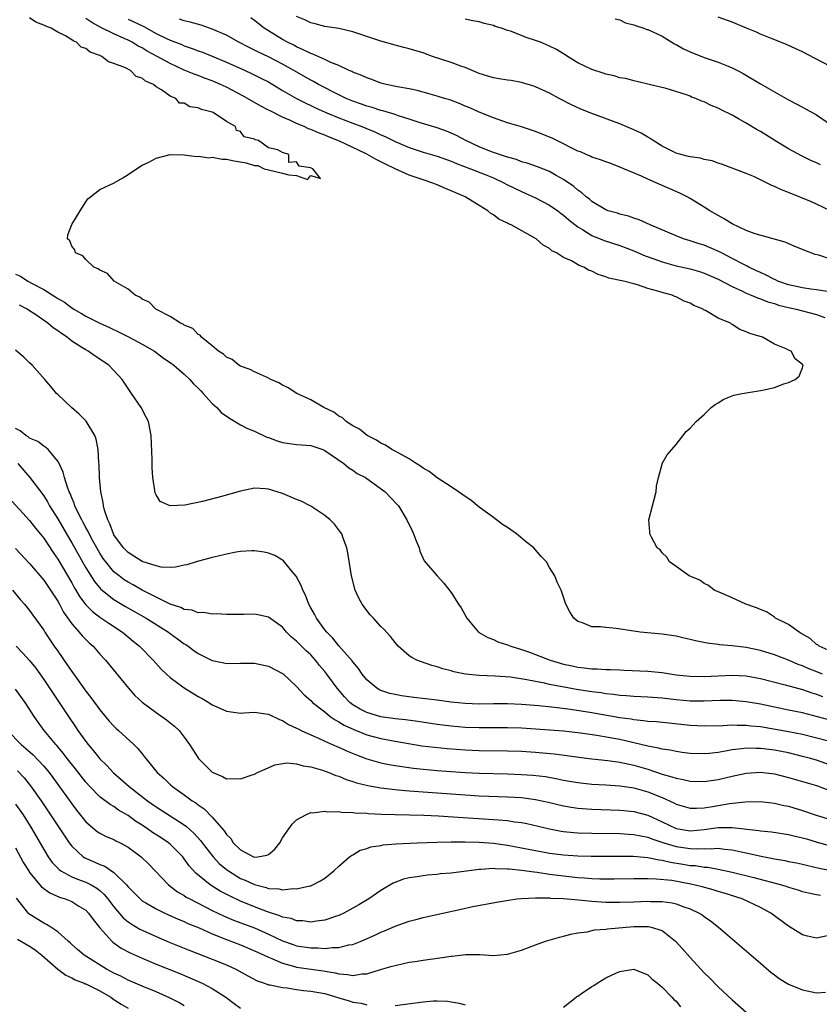
# Model space of a CAD drawing. Units: inches. Extents: x 2607000 to 2610000, y 1527000 to 1530000.
# Drawn here: x 2607798 to 2607911, y 1528836 to 1528976 of the extents above; entities that cross this region are included whole.
import ezdxf

# ---------------------------------------------------------------- set-up
doc = ezdxf.new("R2010")
doc.units = ezdxf.units.IN
doc.header["$MEASUREMENT"] = 0
doc.layers.add('LD26071527_2ft', color=133, linetype='Continuous')

msp = doc.modelspace()

# ---------------------------------------------------------------- linework, layer by layer
at = {"layer": 'LD26071527_2ft'}
for points, elevation in [([(2607911.83, 1528883), (2607911.25, 1528883.25), (2607909.81, 1528883.81), (2607909, 1528884.18), (2607908.39, 1528884.39), (2607907, 1528884.99), (2607905, 1528885.79), (2607903, 1528886.4), (2607901, 1528886.82), (2607899, 1528887.06), (2607897.2, 1528887.2), (2607897, 1528887.23), (2607895.42, 1528887.42), (2607893.76, 1528887.76), (2607893, 1528887.96), (2607892.14, 1528888.14), (2607891, 1528888.41), (2607889, 1528888.71), (2607885.91, 1528889), (2607885, 1528889.12), (2607882.46, 1528889.54), (2607881, 1528889.65), (2607880.23, 1528889.77), (2607879, 1528889.78), (2607877.67, 1528890.33), (2607877, 1528890.54), (2607876.45, 1528891), (2607875.9, 1528891.9), (2607875.33, 1528893), (2607874.64, 1528895), (2607874.1, 1528896.1), (2607873.77, 1528897), (2607873, 1528898.22), (2607872.55, 1528899), (2607871.78, 1528899.78), (2607870.78, 1528901), (2607869.77, 1528901.77), (2607868.28, 1528903), (2607867, 1528903.88), (2607866.32, 1528904.32), (2607865.46, 1528905), (2607865, 1528905.33), (2607863, 1528906.82), (2607861.79, 1528907.79), (2607861, 1528908.33), (2607860.06, 1528909), (2607859, 1528909.7), (2607857, 1528910.98), (2607855.87, 1528911.87), (2607855, 1528912.35), (2607854.62, 1528912.63), (2607854.01, 1528913), (2607853, 1528913.69), (2607851.53, 1528914.47), (2607851, 1528914.78), (2607850.56, 1528915), (2607849.63, 1528915.63), (2607849, 1528915.89), (2607848.35, 1528916.35), (2607847.02, 1528917), (2607845.93, 1528917.93), (2607845, 1528918.4), (2607844.06, 1528919), (2607843.53, 1528919.53), (2607843, 1528919.78), (2607842.31, 1528920.31), (2607840.88, 1528921), (2607839, 1528922.1), (2607837.04, 1528923), (2607835.79, 1528923.79), (2607835, 1528924.18), (2607834.49, 1528924.49), (2607833.34, 1528925), (2607833, 1528925.18), (2607832.71, 1528925.29), (2607831, 1528926.06), (2607830.38, 1528926.38), (2607829, 1528926.88), (2607828.78, 1528927), (2607827.81, 1528927.81), (2607827, 1528928.18), (2607826.6, 1528928.6), (2607825.88, 1528929), (2607825, 1528929.77), (2607823.44, 1528931), (2607823.27, 1528931.27), (2607823, 1528931.37), (2607822.24, 1528932.24), (2607821, 1528932.7), (2607820.84, 1528932.84), (2607820.45, 1528933), (2607819, 1528933.97), (2607816.96, 1528935), (2607816, 1528936), (2607815, 1528936.42), (2607814.69, 1528936.69), (2607814, 1528937), (2607813, 1528937.83), (2607811.04, 1528939), (2607810.08, 1528940.08), (2607809, 1528940.54), (2607808.76, 1528940.76), (2607808.13, 1528941), (2607807, 1528942.06), (2607806.58, 1528942.58), (2607805.52, 1528943), (2607805.45, 1528943.45), (2607805, 1528943.95), (2607804.72, 1528944.72), (2607804.38, 1528945), (2607804.42, 1528945.58), (2607805, 1528947.04), (2607806.17, 1528949), (2607807, 1528950.3), (2607807.3, 1528950.7), (2607807.64, 1528951), (2607809, 1528952.02), (2607811.04, 1528953), (2607812.28, 1528953.72), (2607813, 1528954.17), (2607813.49, 1528954.51), (2607815, 1528955.49), (2607815.95, 1528955.95), (2607817, 1528956.51), (2607818.99, 1528957.01), (2607821, 1528956.99), (2607822.74, 1528956.74), (2607823, 1528956.79), (2607824.56, 1528956.56), (2607825, 1528956.62), (2607826.38, 1528956.38), (2607827, 1528956.36), (2607828.12, 1528956.12), (2607829.82, 1528955.82), (2607831, 1528955.47), (2607831.47, 1528955.47), (2607832.39, 1528955), (2607833, 1528954.83), (2607835, 1528954.37), (2607835.89, 1528954.11), (2607837, 1528954.03), (2607838.53, 1528953.47), (2607839, 1528954.02), (2607840.39, 1528953.61), (2607839.32, 1528955), (2607839.06, 1528955.06), (2607839, 1528955.12), (2607837.37, 1528955.37), (2607837, 1528955.96), (2607835.88, 1528955.88), (2607835.9, 1528957), (2607835, 1528957.3), (2607834.31, 1528957.69), (2607833, 1528957.98), (2607831.57, 1528959), (2607831.11, 1528959.11), (2607831, 1528959.2), (2607829.55, 1528959.55), (2607829, 1528960.29), (2607828.44, 1528960.43), (2607828.31, 1528961), (2607827, 1528961.73), (2607825.13, 1528963), (2607825, 1528963.06), (2607823.44, 1528963.44), (2607823, 1528963.69), (2607821.82, 1528963.82), (2607821, 1528964.31), (2607820.35, 1528964.35), (2607819.81, 1528965), (2607819, 1528965.31), (2607817.78, 1528966.22), (2607817, 1528966.67), (2607816.63, 1528967), (2607815.48, 1528967.48), (2607815, 1528967.91), (2607814.15, 1528968.15), (2607813.34, 1528969), (2607812.65, 1528969.35), (2607811, 1528970), (2607810.21, 1528970.21), (2607809.26, 1528971), (2607809.07, 1528971.07), (2607809, 1528971.11), (2607807.61, 1528971.61), (2607807, 1528972.1), (2607806.33, 1528972.33), (2607805.69, 1528973), (2607805.21, 1528973.21), (2607805, 1528973.37), (2607804.1, 1528973.9), (2607803, 1528974.43), (2607802.06, 1528975), (2607801.29, 1528975.29), (2607801, 1528975.46), (2607799.87, 1528975.87), (2607799, 1528976.48)], 7362), ([(2607914.34, 1528885.66), (2607911.36, 1528887), (2607911.17, 1528887.17), (2607911, 1528887.25), (2607910.1, 1528888.1), (2607909, 1528888.71), (2607908.83, 1528888.83), (2607908.5, 1528889), (2607907, 1528890.11), (2607905.16, 1528891), (2607905.08, 1528891.08), (2607905, 1528891.11), (2607903.87, 1528891.87), (2607903, 1528892.21), (2607902.47, 1528892.47), (2607900.93, 1528893), (2607899, 1528893.91), (2607897.47, 1528894.53), (2607896.42, 1528895), (2607895.64, 1528895.64), (2607895, 1528895.93), (2607894.38, 1528896.38), (2607892.85, 1528897), (2607891, 1528898.36), (2607890.05, 1528899), (2607889.68, 1528899.68), (2607889, 1528900.31), (2607888.72, 1528900.72), (2607888.32, 1528901), (2607887.49, 1528902.51), (2607887.29, 1528903), (2607887.29, 1528903.29), (2607887.13, 1528905), (2607887.63, 1528907), (2607887.88, 1528907.88), (2607888.17, 1528909), (2607888.2, 1528909.8), (2607888.48, 1528911), (2607889, 1528912.93), (2607889.02, 1528913), (2607889.73, 1528914.27), (2607890.4, 1528915), (2607891, 1528915.7), (2607892.42, 1528917.58), (2607893, 1528918.05), (2607893.88, 1528919), (2607895, 1528919.98), (2607896.02, 1528921), (2607896.57, 1528921.43), (2607897, 1528921.67), (2607897.8, 1528922.2), (2607899.24, 1528922.76), (2607900.42, 1528923), (2607903, 1528923.39), (2607903.53, 1528923.53), (2607905, 1528923.85), (2607906.35, 1528924.35), (2607907, 1528924.53), (2607907.96, 1528925), (2607908.53, 1528925.47), (2607909, 1528926.63), (2607909.11, 1528927), (2607909.04, 1528927.04), (2607909, 1528927.11), (2607907.93, 1528927.93), (2607907.39, 1528929), (2607907, 1528929.16), (2607906.67, 1528929.33), (2607905, 1528930), (2607903.31, 1528931), (2607901.51, 1528931.51), (2607901, 1528931.78), (2607900.08, 1528932.08), (2607899, 1528932.82), (2607898.87, 1528932.87), (2607898.73, 1528933), (2607897, 1528933.71), (2607895.2, 1528934.8), (2607894.92, 1528934.92), (2607894.84, 1528935), (2607893.52, 1528935.52), (2607893, 1528935.85), (2607892.15, 1528936.15), (2607891, 1528936.76), (2607890.81, 1528936.81), (2607890.45, 1528937), (2607889, 1528937.37), (2607888.43, 1528937.57), (2607887, 1528937.95), (2607885.53, 1528938.47), (2607885, 1528938.6), (2607883.52, 1528939), (2607881.43, 1528939.43), (2607881, 1528939.6), (2607879.93, 1528939.93), (2607879, 1528940.42), (2607878.55, 1528940.55), (2607877.86, 1528941), (2607877.23, 1528941.23), (2607876.12, 1528941.88), (2607875, 1528942.37), (2607873.98, 1528943), (2607873.32, 1528943.32), (2607873, 1528943.62), (2607872.09, 1528944.09), (2607871.08, 1528945), (2607871, 1528945.05), (2607867.54, 1528947), (2607867.16, 1528947.16), (2607867, 1528947.26), (2607865.8, 1528947.8), (2607865, 1528948.41), (2607864.64, 1528948.64), (2607864.23, 1528949), (2607863, 1528949.74), (2607861, 1528951), (2607859, 1528951.87), (2607858.19, 1528952.19), (2607857, 1528952.71), (2607856.78, 1528952.78), (2607856.26, 1528953), (2607855, 1528953.4), (2607853, 1528954.08), (2607851, 1528954.98), (2607849.63, 1528955.63), (2607849, 1528955.97), (2607848.31, 1528956.31), (2607847, 1528957.07), (2607845.69, 1528957.69), (2607845, 1528958.03), (2607843.08, 1528958.92), (2607841.53, 1528959.53), (2607841, 1528959.76), (2607840.1, 1528960.1), (2607839, 1528960.59), (2607838.7, 1528960.7), (2607838.08, 1528961), (2607837, 1528961.46), (2607836.14, 1528961.86), (2607835, 1528962.36), (2607833.22, 1528963.22), (2607833, 1528963.35), (2607831.91, 1528963.91), (2607829.36, 1528965.36), (2607827, 1528966.6), (2607826.16, 1528967), (2607825, 1528967.51), (2607823.9, 1528967.9), (2607823, 1528968.25), (2607822.44, 1528968.44), (2607821, 1528969.04), (2607819, 1528969.97), (2607817.16, 1528971), (2607815.75, 1528971.75), (2607815, 1528972.21), (2607814.47, 1528972.47), (2607813.58, 1528973), (2607813, 1528973.3), (2607812.44, 1528973.56), (2607811, 1528974.19), (2607809.13, 1528975.13), (2607807.83, 1528975.83), (2607807, 1528976.37)], 7364), ([(2607913, 1528942.13), (2607911.32, 1528942.68), (2607910.8, 1528942.8), (2607909.33, 1528943.33), (2607909, 1528943.5), (2607907.92, 1528943.92), (2607906.55, 1528944.55), (2607902.28, 1528945.72), (2607901, 1528946.21), (2607899, 1528947.13), (2607897.87, 1528947.87), (2607897, 1528948.32), (2607895.83, 1528949), (2607895, 1528949.53), (2607893, 1528950.76), (2607892.57, 1528951), (2607891.53, 1528951.53), (2607888.16, 1528953), (2607887, 1528953.49), (2607886.07, 1528953.93), (2607883, 1528955.24), (2607881.72, 1528955.72), (2607881, 1528955.96), (2607880.26, 1528956.26), (2607879, 1528956.66), (2607878.78, 1528956.78), (2607878.22, 1528957), (2607877.38, 1528957.38), (2607877, 1528957.52), (2607875.99, 1528958.01), (2607875, 1528958.53), (2607874.02, 1528959), (2607873.35, 1528959.35), (2607873, 1528959.51), (2607871, 1528960.32), (2607869, 1528960.95), (2607867, 1528961.55), (2607865, 1528962.22), (2607863, 1528963.03), (2607861.66, 1528963.66), (2607861, 1528963.92), (2607860.26, 1528964.26), (2607858.79, 1528964.79), (2607858.06, 1528965), (2607857, 1528965.34), (2607855, 1528965.91), (2607854.14, 1528966.14), (2607853, 1528966.37), (2607851.35, 1528966.65), (2607849.74, 1528967), (2607849, 1528967.2), (2607847.69, 1528967.69), (2607847, 1528967.92), (2607846.27, 1528968.27), (2607845, 1528968.75), (2607844.84, 1528968.84), (2607844.46, 1528969), (2607843, 1528969.68), (2607841.89, 1528970.11), (2607841, 1528970.54), (2607839.31, 1528971.31), (2607839, 1528971.4), (2607837.95, 1528971.95), (2607837, 1528972.35), (2607836.58, 1528972.58), (2607835.72, 1528973), (2607835, 1528973.41), (2607833, 1528974.62), (2607832.4, 1528975), (2607831, 1528976.1), (2607830.48, 1528976.48)], 7370), ([(2607913, 1528949.02), (2607911, 1528949.96), (2607910.27, 1528950.27), (2607907, 1528951.61), (2607906, 1528952), (2607905, 1528952.48), (2607904.61, 1528952.61), (2607903, 1528953.43), (2607902.18, 1528953.83), (2607901, 1528954.32), (2607897.59, 1528955.59), (2607897, 1528955.77), (2607896.12, 1528956.12), (2607895, 1528956.31), (2607894.48, 1528956.48), (2607893, 1528956.68), (2607892.76, 1528956.76), (2607891.68, 1528957), (2607891, 1528957.2), (2607889, 1528958.23), (2607887.74, 1528959), (2607887.32, 1528959.32), (2607887, 1528959.48), (2607886.05, 1528960.05), (2607885, 1528960.55), (2607883, 1528961.4), (2607879, 1528962.86), (2607877.47, 1528963.47), (2607876.11, 1528964.11), (2607874.38, 1528965), (2607873, 1528965.74), (2607871, 1528966.68), (2607870.77, 1528966.77), (2607869, 1528967.29), (2607867.55, 1528967.55), (2607867, 1528967.6), (2607865.82, 1528967.82), (2607865, 1528967.93), (2607864.2, 1528968.2), (2607863, 1528968.57), (2607861, 1528969.42), (2607860.39, 1528969.61), (2607859, 1528970.11), (2607856.32, 1528971), (2607855.35, 1528971.35), (2607855, 1528971.48), (2607853.82, 1528971.82), (2607853, 1528972.09), (2607852.27, 1528972.27), (2607851, 1528972.6), (2607849, 1528973.18), (2607845, 1528974.5), (2607843, 1528974.95), (2607841, 1528975.27), (2607839.65, 1528975.65), (2607839, 1528975.76), (2607838.19, 1528976.19), (2607837, 1528976.66)], 7372), ([(2607913, 1528969.56), (2607910.72, 1528970.72), (2607909, 1528971.63), (2607908.07, 1528972.07), (2607906.7, 1528972.7), (2607904.42, 1528973.58), (2607903, 1528974.18), (2607902.44, 1528974.44), (2607901.03, 1528975), (2607899, 1528975.85), (2607897, 1528976.6)], 7378), ([(2607813, 1528976.31), (2607815.23, 1528975.23), (2607817, 1528974.25), (2607818.46, 1528973.54), (2607819, 1528973.29), (2607820.67, 1528972.67), (2607821, 1528972.51), (2607822.14, 1528972.14), (2607823, 1528971.8), (2607823.59, 1528971.59), (2607825, 1528971.02), (2607827, 1528970.17), (2607829.66, 1528969), (2607830.58, 1528968.58), (2607831.91, 1528967.91), (2607833, 1528967.35), (2607833.6, 1528967), (2607835, 1528966.15), (2607836.98, 1528964.98), (2607838.31, 1528964.31), (2607839, 1528964), (2607839.67, 1528963.67), (2607841.07, 1528963.07), (2607843, 1528962.26), (2607845, 1528961.48), (2607846.27, 1528961), (2607848.21, 1528960.21), (2607849, 1528959.83), (2607849.59, 1528959.59), (2607851, 1528958.89), (2607853, 1528958.02), (2607855, 1528957.35), (2607857, 1528956.77), (2607859, 1528956.08), (2607859.75, 1528955.75), (2607861.74, 1528955), (2607863.85, 1528954.15), (2607865, 1528953.68), (2607866.48, 1528953), (2607866.81, 1528952.81), (2607869, 1528951.73), (2607869.52, 1528951.52), (2607871, 1528950.87), (2607873, 1528949.83), (2607874.16, 1528949), (2607874.63, 1528948.63), (2607875, 1528948.37), (2607875.73, 1528947.73), (2607877, 1528946.73), (2607877.68, 1528946.32), (2607879, 1528945.48), (2607880.78, 1528944.78), (2607883, 1528944.06), (2607885, 1528943.29), (2607886.59, 1528942.59), (2607887.86, 1528942.14), (2607889, 1528941.72), (2607891, 1528941.16), (2607893, 1528940.72), (2607894.35, 1528940.35), (2607895, 1528940.14), (2607897, 1528939.25), (2607899, 1528938.2), (2607900.44, 1528937.56), (2607901, 1528937.29), (2607901.7, 1528937), (2607902.59, 1528936.59), (2607903, 1528936.47), (2607904.04, 1528936.04), (2607905, 1528935.78), (2607905.58, 1528935.58), (2607907, 1528935.24), (2607908.1, 1528935), (2607911, 1528934.22), (2607912.18, 1528933.82)], 7366), ([(2607912.5, 1528937.5), (2607911, 1528937.76), (2607910.16, 1528937.84), (2607909, 1528938.03), (2607907.69, 1528938.31), (2607907, 1528938.47), (2607905.47, 1528939), (2607905.15, 1528939.15), (2607905, 1528939.21), (2607903.83, 1528939.83), (2607903, 1528940.2), (2607902.47, 1528940.47), (2607901.35, 1528941), (2607901.13, 1528941.13), (2607900.64, 1528941.36), (2607899, 1528942.22), (2607897.45, 1528943), (2607897.16, 1528943.16), (2607895.77, 1528943.77), (2607895, 1528944.09), (2607894.29, 1528944.29), (2607893, 1528944.72), (2607892.08, 1528945), (2607891, 1528945.43), (2607887.32, 1528947), (2607885.74, 1528947.74), (2607885, 1528947.97), (2607884.25, 1528948.25), (2607883, 1528948.54), (2607882.65, 1528948.65), (2607881.36, 1528949), (2607881, 1528949.13), (2607879, 1528950.34), (2607878.66, 1528950.66), (2607878.19, 1528951), (2607877.57, 1528951.57), (2607877, 1528951.93), (2607876.45, 1528952.45), (2607875, 1528953.45), (2607873.96, 1528954.04), (2607873, 1528954.62), (2607871.28, 1528955.28), (2607869.79, 1528955.79), (2607869, 1528956), (2607868.29, 1528956.29), (2607867, 1528956.64), (2607866.74, 1528956.74), (2607865.89, 1528957), (2607865, 1528957.31), (2607864.5, 1528957.5), (2607863, 1528958.11), (2607861.1, 1528959), (2607859.73, 1528959.73), (2607859, 1528960.06), (2607858.33, 1528960.33), (2607857, 1528960.8), (2607854.42, 1528961.58), (2607853, 1528962.05), (2607851.48, 1528962.52), (2607851, 1528962.7), (2607849.25, 1528963.26), (2607849, 1528963.31), (2607847.73, 1528963.73), (2607847, 1528963.92), (2607846.21, 1528964.21), (2607845, 1528964.61), (2607844.06, 1528965), (2607843, 1528965.51), (2607840.12, 1528967), (2607839.41, 1528967.41), (2607839, 1528967.61), (2607836.59, 1528969), (2607835, 1528969.88), (2607833, 1528970.91), (2607831.59, 1528971.59), (2607831, 1528971.89), (2607830.24, 1528972.24), (2607828.79, 1528973), (2607827, 1528974), (2607825, 1528974.88), (2607823.42, 1528975.42), (2607821.87, 1528975.87), (2607821, 1528976.07), (2607820.31, 1528976.31)], 7368), ([(2607911.57, 1528955.57), (2607911, 1528955.84), (2607910.18, 1528956.18), (2607908.85, 1528956.85), (2607907, 1528957.85), (2607905.05, 1528959), (2607903, 1528960.29), (2607902.55, 1528960.55), (2607901, 1528961.49), (2607899.88, 1528962.12), (2607899, 1528962.6), (2607897.4, 1528963.4), (2607897, 1528963.61), (2607896, 1528964), (2607895, 1528964.51), (2607894.62, 1528964.62), (2607893.8, 1528965), (2607893.21, 1528965.21), (2607893, 1528965.31), (2607892.5, 1528965.5), (2607889.6, 1528966.4), (2607887, 1528967.06), (2607885.44, 1528967.44), (2607885, 1528967.52), (2607883.84, 1528967.84), (2607883, 1528967.96), (2607882.21, 1528968.21), (2607881, 1528968.46), (2607880.61, 1528968.61), (2607879, 1528969.11), (2607877, 1528970.09), (2607875.55, 1528971), (2607875.22, 1528971.22), (2607875, 1528971.34), (2607873.97, 1528971.97), (2607873, 1528972.45), (2607871.71, 1528973), (2607871, 1528973.28), (2607869.69, 1528973.69), (2607869, 1528973.97), (2607867.43, 1528974.57), (2607867, 1528974.7), (2607866.14, 1528975), (2607865.27, 1528975.27), (2607865, 1528975.39), (2607863.7, 1528975.7), (2607863, 1528975.92), (2607862.06, 1528976.06), (2607861, 1528976.31)], 7374), ([(2607882.32, 1528976.32), (2607883, 1528976.18), (2607883.79, 1528975.79), (2607885, 1528975.51), (2607885.35, 1528975.35), (2607886.42, 1528975), (2607886.84, 1528974.84), (2607887, 1528974.8), (2607889, 1528973.85), (2607890.78, 1528972.78), (2607891, 1528972.67), (2607892.08, 1528972.08), (2607893, 1528971.65), (2607895, 1528970.85), (2607897, 1528970.16), (2607898.41, 1528969.59), (2607899, 1528969.37), (2607899.73, 1528969), (2607900.55, 1528968.55), (2607903, 1528967.09), (2607905, 1528965.96), (2607907, 1528964.83), (2607908.2, 1528964.2), (2607909, 1528963.75), (2607909.5, 1528963.5), (2607911, 1528962.67), (2607913, 1528961.29)], 7376), ([(2607797, 1528940), (2607797.68, 1528939.68), (2607798.73, 1528939), (2607799.34, 1528938.66), (2607801, 1528937.78), (2607802.72, 1528936.72), (2607803, 1528936.52), (2607803.97, 1528935.97), (2607805, 1528935.18), (2607805.12, 1528935.12), (2607805.29, 1528935), (2607806.39, 1528934.39), (2607807, 1528934), (2607809, 1528933), (2607810.37, 1528932.37), (2607811.73, 1528931.73), (2607813.05, 1528931.05), (2607815, 1528930.02), (2607816.78, 1528929), (2607818.04, 1528928.04), (2607819, 1528927.41), (2607819.54, 1528927), (2607821, 1528925.74), (2607821.8, 1528925), (2607822.34, 1528924.34), (2607823, 1528923.73), (2607823.35, 1528923.35), (2607823.72, 1528923), (2607825, 1528921.55), (2607825.63, 1528921), (2607826.28, 1528920.28), (2607827.45, 1528919.45), (2607829, 1528918.54), (2607829.99, 1528917.99), (2607831, 1528917.64), (2607832.77, 1528916.77), (2607833, 1528916.71), (2607834.24, 1528916.24), (2607835, 1528916), (2607837, 1528915.73), (2607837.69, 1528915.69), (2607839, 1528915.57), (2607840.72, 1528915), (2607841, 1528914.88), (2607843.71, 1528913), (2607844.41, 1528912.41), (2607845, 1528912.07), (2607845.61, 1528911.61), (2607846.78, 1528911), (2607849.62, 1528909), (2607851.24, 1528907.24), (2607851.49, 1528907), (2607852.7, 1528905), (2607853.42, 1528903.42), (2607853.64, 1528903), (2607854, 1528902), (2607854.46, 1528901), (2607854.54, 1528900.54), (2607855.17, 1528899.17), (2607856.98, 1528897), (2607857.97, 1528895.97), (2607859, 1528894.67), (2607860.04, 1528893), (2607860.44, 1528892.44), (2607861.2, 1528891), (2607862.89, 1528889), (2607864.23, 1528888.23), (2607865, 1528887.96), (2607865.64, 1528887.64), (2607867, 1528887.2), (2607867.48, 1528887), (2607869, 1528886.55), (2607870.15, 1528886.15), (2607871, 1528885.83), (2607873.08, 1528885), (2607875, 1528884.46), (2607876.21, 1528884.21), (2607877, 1528884.03), (2607877.93, 1528883.93), (2607879, 1528883.78), (2607879.77, 1528883.77), (2607881, 1528883.68), (2607881.68, 1528883.68), (2607883, 1528883.62), (2607883.6, 1528883.6), (2607887, 1528883.43), (2607889, 1528883.23), (2607891, 1528882.94), (2607893, 1528882.74), (2607895, 1528882.7), (2607899, 1528882.86), (2607901, 1528882.77), (2607903, 1528882.4), (2607906.51, 1528881.49), (2607909, 1528880.81), (2607910.34, 1528880.34), (2607911, 1528880.15), (2607911.83, 1528879.83)], 7360), ([(2607912.54, 1528876.54), (2607909, 1528877.49), (2607907, 1528877.91), (2607905, 1528878.3), (2607903, 1528878.73), (2607901, 1528879.09), (2607899, 1528879.26), (2607897.26, 1528879.26), (2607895, 1528879.17), (2607893, 1528879.18), (2607891, 1528879.35), (2607889, 1528879.58), (2607887, 1528879.73), (2607885, 1528879.82), (2607883.93, 1528879.93), (2607883, 1528879.98), (2607882.12, 1528880.12), (2607881, 1528880.22), (2607880.34, 1528880.34), (2607879, 1528880.48), (2607876.82, 1528880.82), (2607875.83, 1528881), (2607873, 1528881.56), (2607872.26, 1528881.74), (2607871, 1528881.96), (2607869.78, 1528882.22), (2607867.42, 1528882.58), (2607865.25, 1528882.75), (2607863, 1528882.82), (2607861.01, 1528883.01), (2607859.36, 1528883.36), (2607859, 1528883.48), (2607857.79, 1528883.79), (2607857, 1528884.08), (2607856.26, 1528884.26), (2607854.75, 1528884.75), (2607854.13, 1528885), (2607853.39, 1528885.39), (2607853, 1528885.65), (2607851.47, 1528887), (2607851, 1528887.53), (2607850.37, 1528888.37), (2607849.41, 1528889.41), (2607849, 1528889.82), (2607847.92, 1528891), (2607847.46, 1528891.46), (2607847, 1528892.1), (2607846.6, 1528892.6), (2607846.32, 1528893), (2607845.86, 1528893.86), (2607845.34, 1528895), (2607844.79, 1528897), (2607844.28, 1528900.28), (2607844.14, 1528901), (2607843.62, 1528902.38), (2607843.41, 1528903), (2607843.26, 1528903.26), (2607842.4, 1528904.4), (2607841.79, 1528905), (2607841, 1528905.62), (2607839, 1528906.94), (2607837.63, 1528907.63), (2607837, 1528907.91), (2607835, 1528908.73), (2607833, 1528909.38), (2607832.58, 1528909.42), (2607831, 1528909.5), (2607829, 1528909.09), (2607826.33, 1528908.33), (2607823.61, 1528907.61), (2607821.07, 1528907.07), (2607819, 1528906.98), (2607817.59, 1528907.59), (2607817, 1528908.54), (2607816.85, 1528908.85), (2607816.82, 1528909.18), (2607816.54, 1528911), (2607816.44, 1528912.44), (2607816.43, 1528913.57), (2607816.31, 1528917), (2607815.91, 1528919), (2607815.6, 1528919.6), (2607814.86, 1528921), (2607813.5, 1528923), (2607813.29, 1528923.29), (2607812.15, 1528925), (2607811, 1528926.25), (2607810.26, 1528927), (2607808.31, 1528928.31), (2607807.35, 1528929), (2607807, 1528929.19), (2607806.45, 1528929.55), (2607805, 1528930.46), (2607804.32, 1528931), (2607803.52, 1528931.52), (2607803, 1528931.93), (2607802.34, 1528932.34), (2607801.59, 1528933), (2607799.72, 1528934.28), (2607798.84, 1528934.84), (2607798.63, 1528935), (2607797.57, 1528935.57)], 7358), ([(2607912.5, 1528873.5), (2607909, 1528874.41), (2607907, 1528874.82), (2607903, 1528875.51), (2607901.63, 1528875.63), (2607901, 1528875.72), (2607899.7, 1528875.7), (2607899, 1528875.74), (2607897.65, 1528875.65), (2607895, 1528875.6), (2607893, 1528875.71), (2607888.21, 1528876.21), (2607887, 1528876.29), (2607886.39, 1528876.39), (2607885, 1528876.51), (2607884.59, 1528876.59), (2607883, 1528876.81), (2607879, 1528877.52), (2607876, 1528878), (2607873.71, 1528878.29), (2607871.49, 1528878.51), (2607869, 1528878.69), (2607867, 1528878.78), (2607865, 1528878.78), (2607863, 1528878.75), (2607861, 1528878.82), (2607859, 1528879.03), (2607857, 1528879.3), (2607853.7, 1528879.7), (2607851.93, 1528879.93), (2607851, 1528880.11), (2607850.27, 1528880.27), (2607849, 1528880.7), (2607848.79, 1528880.79), (2607848.43, 1528881), (2607847, 1528882.2), (2607846.35, 1528883), (2607845.81, 1528883.81), (2607845, 1528884.75), (2607844.9, 1528884.9), (2607843, 1528887.07), (2607842.16, 1528888.16), (2607841.28, 1528889), (2607841, 1528889.35), (2607839.81, 1528891), (2607839.54, 1528891.54), (2607839, 1528892.48), (2607838.72, 1528893), (2607838.25, 1528894.25), (2607837.87, 1528895), (2607837.66, 1528895.66), (2607836.95, 1528896.95), (2607836.33, 1528897.67), (2607835.14, 1528899.14), (2607835, 1528899.24), (2607833.9, 1528899.9), (2607833, 1528900.27), (2607832.4, 1528900.4), (2607831, 1528900.59), (2607830.59, 1528900.59), (2607829, 1528900.48), (2607828.38, 1528900.38), (2607827, 1528900.11), (2607825.83, 1528899.83), (2607825, 1528899.62), (2607822.72, 1528899), (2607821.39, 1528898.61), (2607821, 1528898.52), (2607819.74, 1528898.26), (2607819, 1528898.23), (2607817.74, 1528898.26), (2607817, 1528898.43), (2607815, 1528899.05), (2607813.84, 1528899.84), (2607813, 1528900.32), (2607812.35, 1528901), (2607811, 1528902.88), (2607810.94, 1528903), (2607810.43, 1528904.43), (2607810.11, 1528905), (2607809.64, 1528906.36), (2607809.49, 1528907), (2607809.46, 1528907.46), (2607809.12, 1528909), (2607808.95, 1528911), (2607808.88, 1528912.88), (2607808.84, 1528913.16), (2607808.74, 1528915), (2607808.48, 1528916.48), (2607808.29, 1528917), (2607807.05, 1528919.05), (2607806.06, 1528920.06), (2607804.97, 1528921), (2607803, 1528922.83), (2607802.84, 1528923), (2607802, 1528924), (2607801.18, 1528925), (2607799.38, 1528927), (2607799, 1528927.34), (2607798.17, 1528928.17), (2607797, 1528929.16)], 7356), ([(2607913, 1528870.07), (2607911, 1528870.75), (2607910.15, 1528871), (2607909, 1528871.31), (2607907, 1528871.79), (2607905, 1528872.19), (2607904.27, 1528872.27), (2607903, 1528872.44), (2607902.42, 1528872.42), (2607901, 1528872.46), (2607900.36, 1528872.36), (2607899, 1528872.22), (2607898.04, 1528872.04), (2607897, 1528871.88), (2607895.73, 1528871.73), (2607895, 1528871.67), (2607893, 1528871.73), (2607891.88, 1528871.88), (2607891, 1528871.98), (2607890.17, 1528872.17), (2607889, 1528872.33), (2607888.49, 1528872.49), (2607887, 1528872.77), (2607885, 1528873.25), (2607883, 1528873.69), (2607882.14, 1528873.86), (2607879.71, 1528874.29), (2607877.38, 1528874.62), (2607875, 1528874.88), (2607873, 1528875.04), (2607869, 1528875.31), (2607867, 1528875.39), (2607865, 1528875.39), (2607863, 1528875.38), (2607861, 1528875.44), (2607859, 1528875.62), (2607857, 1528875.87), (2607854.26, 1528876.26), (2607852.49, 1528876.49), (2607851, 1528876.66), (2607849, 1528876.96), (2607847, 1528877.56), (2607846.03, 1528878.03), (2607845, 1528878.67), (2607844.57, 1528879), (2607843.81, 1528879.81), (2607842.79, 1528881), (2607841.32, 1528883), (2607841, 1528883.41), (2607840.26, 1528884.26), (2607839.69, 1528885), (2607839, 1528885.75), (2607838.35, 1528886.35), (2607837.34, 1528887.34), (2607837, 1528887.73), (2607836.29, 1528888.29), (2607835.58, 1528889), (2607835, 1528889.69), (2607833, 1528891.14), (2607831.47, 1528891.47), (2607831, 1528891.55), (2607829.5, 1528891.5), (2607827.49, 1528891.49), (2607827, 1528891.5), (2607825.59, 1528891.59), (2607825, 1528891.56), (2607823.79, 1528891.79), (2607823, 1528891.75), (2607822.12, 1528892.12), (2607821, 1528892.23), (2607820.51, 1528892.51), (2607819, 1528892.98), (2607817, 1528893.96), (2607815.03, 1528894.97), (2607813.73, 1528895.73), (2607813, 1528896.13), (2607812.46, 1528896.46), (2607811.74, 1528897), (2607811, 1528897.61), (2607809.83, 1528899), (2607809.48, 1528899.48), (2607809, 1528900.23), (2607807.99, 1528902.01), (2607807.46, 1528903), (2607807.32, 1528903.32), (2607807, 1528903.88), (2607806.62, 1528904.62), (2607806.41, 1528905), (2607805.82, 1528906.18), (2607805.45, 1528907), (2607805.36, 1528907.36), (2607805, 1528908.13), (2607804.76, 1528908.76), (2607804.63, 1528909), (2607804.37, 1528909.63), (2607803.95, 1528911), (2607803.79, 1528911.79), (2607803.21, 1528913), (2607803, 1528913.37), (2607801.64, 1528915), (2607801.31, 1528915.31), (2607801, 1528915.48), (2607800.15, 1528916.15), (2607799, 1528916.64), (2607798.81, 1528916.81), (2607798.45, 1528917), (2607797.66, 1528917.66), (2607797, 1528918.02)], 7354), ([(2607797.31, 1528913), (2607799.03, 1528911.03), (2607801, 1528908.39), (2607801.55, 1528907.55), (2607801.84, 1528907), (2607803, 1528905.14), (2607804.23, 1528903), (2607805, 1528901.7), (2607807, 1528898.15), (2607808.21, 1528896.21), (2607809.12, 1528895.12), (2607811, 1528893.66), (2607812.66, 1528892.66), (2607815.57, 1528891), (2607818.75, 1528889), (2607819, 1528888.81), (2607820.06, 1528888.06), (2607821, 1528887.35), (2607821.23, 1528887.23), (2607821.56, 1528887), (2607822.38, 1528886.38), (2607823, 1528885.95), (2607825, 1528884.98), (2607826.64, 1528884.64), (2607827, 1528884.55), (2607829, 1528884.56), (2607831, 1528884.6), (2607832.31, 1528884.31), (2607833, 1528884.17), (2607835, 1528883.1), (2607835.06, 1528883.06), (2607837, 1528881.26), (2607838.09, 1528880.09), (2607839, 1528879.27), (2607839.26, 1528879), (2607841, 1528877.65), (2607841.79, 1528877), (2607842.5, 1528876.5), (2607843, 1528876.25), (2607843.76, 1528875.76), (2607845.13, 1528875.13), (2607847, 1528874.38), (2607849, 1528873.84), (2607851, 1528873.46), (2607854.83, 1528872.83), (2607856.6, 1528872.6), (2607858.41, 1528872.41), (2607861, 1528872.22), (2607863, 1528872.14), (2607867, 1528872.11), (2607869, 1528872.03), (2607871, 1528871.9), (2607873.67, 1528871.67), (2607875.44, 1528871.44), (2607877.18, 1528871.18), (2607879, 1528870.96), (2607881.28, 1528870.72), (2607883, 1528870.48), (2607883.65, 1528870.35), (2607885, 1528870.05), (2607887, 1528869.47), (2607889, 1528868.79), (2607890.41, 1528868.41), (2607891, 1528868.19), (2607892.02, 1528868.02), (2607893, 1528867.78), (2607895, 1528867.71), (2607897, 1528868.01), (2607899, 1528868.49), (2607901, 1528868.91), (2607903, 1528869.04), (2607905, 1528868.8), (2607907, 1528868.31), (2607909, 1528867.75), (2607911, 1528867.14), (2607913, 1528866.42)], 7352), ([(2607796.1, 1528908.1), (2607799, 1528904.9), (2607799.82, 1528903.82), (2607801, 1528902.37), (2607802.34, 1528900.34), (2607803, 1528899.41), (2607805, 1528896.02), (2607805.36, 1528895.36), (2607805.58, 1528895), (2607806.09, 1528894.09), (2607807, 1528892.88), (2607807.93, 1528891.93), (2607809, 1528891.14), (2607810.26, 1528890.26), (2607812.2, 1528889), (2607813.73, 1528887.73), (2607814.65, 1528887), (2607816.57, 1528885), (2607817.72, 1528883.72), (2607818.48, 1528883), (2607819, 1528882.54), (2607821, 1528881.07), (2607823, 1528879.84), (2607823.56, 1528879.56), (2607824.51, 1528879), (2607825, 1528878.67), (2607825.65, 1528878.35), (2607827, 1528877.73), (2607829, 1528877.48), (2607829.49, 1528877.49), (2607831, 1528877.59), (2607832.62, 1528877.38), (2607833, 1528877.31), (2607834.54, 1528876.54), (2607835, 1528876.42), (2607835.86, 1528875.86), (2607837, 1528875.34), (2607837.21, 1528875.21), (2607837.63, 1528875), (2607839, 1528874.36), (2607840.12, 1528873.88), (2607841, 1528873.46), (2607842.71, 1528872.71), (2607843, 1528872.61), (2607844.09, 1528872.09), (2607845.51, 1528871.51), (2607846.97, 1528870.97), (2607849, 1528870.4), (2607850.16, 1528870.16), (2607851, 1528870.01), (2607853.63, 1528869.63), (2607855, 1528869.49), (2607857, 1528869.31), (2607861, 1528869.01), (2607863, 1528868.91), (2607867, 1528868.83), (2607869, 1528868.75), (2607870.63, 1528868.63), (2607872.42, 1528868.42), (2607874.12, 1528868.12), (2607875, 1528867.93), (2607877, 1528867.57), (2607879, 1528867.37), (2607881, 1528867.27), (2607883, 1528867.12), (2607885, 1528866.82), (2607887, 1528866.26), (2607889, 1528865.44), (2607890.69, 1528864.69), (2607891, 1528864.51), (2607893, 1528863.93), (2607893.92, 1528863.92), (2607895, 1528863.99), (2607896.17, 1528864.17), (2607898.59, 1528864.59), (2607900.83, 1528864.83), (2607903, 1528864.86), (2607905, 1528864.65), (2607906.33, 1528864.33), (2607907, 1528864.21), (2607909, 1528863.6), (2607910.94, 1528862.94), (2607913, 1528862.31)], 7350), ([(2607797, 1528900.9), (2607799, 1528898.77), (2607801, 1528896.39), (2607801.96, 1528895), (2607803, 1528893.42), (2607803.24, 1528893), (2607803.84, 1528891.84), (2607805, 1528890.18), (2607806.06, 1528889), (2607806.48, 1528888.48), (2607807.48, 1528887.48), (2607808.02, 1528887), (2607809, 1528885.88), (2607809.8, 1528885), (2607813.07, 1528881), (2607813.98, 1528879.98), (2607815.01, 1528879.01), (2607817, 1528877.54), (2607817.81, 1528877), (2607818.5, 1528876.5), (2607819, 1528876.08), (2607819.61, 1528875.61), (2607820.27, 1528875), (2607821, 1528874.06), (2607821.74, 1528873), (2607823.02, 1528871.02), (2607825, 1528869.06), (2607826.45, 1528868.45), (2607827, 1528868.13), (2607828.17, 1528868.17), (2607829, 1528868.09), (2607830.68, 1528868.68), (2607831, 1528868.77), (2607831.44, 1528869), (2607832.5, 1528869.5), (2607833.89, 1528870.11), (2607835.62, 1528870.38), (2607837, 1528870.24), (2607837.95, 1528869.95), (2607839, 1528869.82), (2607840.66, 1528869.34), (2607841.6, 1528869), (2607842.58, 1528868.58), (2607843, 1528868.47), (2607844.03, 1528868.03), (2607845, 1528867.74), (2607845.54, 1528867.54), (2607847.15, 1528867.15), (2607849, 1528866.82), (2607851, 1528866.58), (2607851.45, 1528866.55), (2607853, 1528866.4), (2607861, 1528865.81), (2607863, 1528865.68), (2607864.37, 1528865.62), (2607867, 1528865.55), (2607869, 1528865.43), (2607871, 1528865.17), (2607872.79, 1528864.79), (2607875, 1528864.25), (2607876.07, 1528864.07), (2607877, 1528863.93), (2607879, 1528863.79), (2607883, 1528863.66), (2607883.59, 1528863.59), (2607885, 1528863.48), (2607887, 1528862.95), (2607889, 1528862.01), (2607891, 1528861.02), (2607893, 1528860.7), (2607895, 1528860.88), (2607897, 1528861.16), (2607898.83, 1528861.17), (2607899, 1528861.19), (2607902.76, 1528860.76), (2607903, 1528860.71), (2607904.57, 1528860.57), (2607907, 1528860.2), (2607907.95, 1528859.95), (2607909, 1528859.73), (2607909.55, 1528859.55), (2607911.1, 1528859.1), (2607913, 1528858.58)], 7348), ([(2607796.54, 1528895), (2607797.66, 1528893.66), (2607798.25, 1528893), (2607799, 1528892.06), (2607799.44, 1528891.44), (2607801, 1528889.29), (2607801.18, 1528889), (2607802.51, 1528887), (2607803, 1528886.27), (2607804.35, 1528884.35), (2607805, 1528883.38), (2607807, 1528880.61), (2607807.71, 1528879.71), (2607809, 1528877.93), (2607810.34, 1528876.34), (2607811, 1528875.6), (2607811.3, 1528875.3), (2607811.65, 1528875), (2607813.83, 1528873), (2607814.42, 1528872.42), (2607815, 1528871.67), (2607815.31, 1528871.31), (2607815.53, 1528871), (2607817.16, 1528869), (2607818.15, 1528868.15), (2607819, 1528867.31), (2607819.33, 1528867), (2607821, 1528865.84), (2607822.13, 1528865), (2607822.67, 1528864.67), (2607823, 1528864.4), (2607823.85, 1528863.85), (2607825, 1528862.66), (2607826.69, 1528860.69), (2607827, 1528860.19), (2607827.62, 1528859.62), (2607827.99, 1528859), (2607829, 1528858), (2607830.88, 1528857), (2607831, 1528856.95), (2607831.47, 1528857), (2607832.77, 1528857.23), (2607833, 1528857.35), (2607833.89, 1528858.11), (2607834.59, 1528859), (2607835, 1528859.7), (2607835.88, 1528861), (2607836.36, 1528861.64), (2607837, 1528862.25), (2607838.29, 1528863), (2607839, 1528863.3), (2607839.28, 1528863.28), (2607841, 1528863.5), (2607841.41, 1528863.41), (2607843, 1528863.45), (2607843.37, 1528863.37), (2607845, 1528863.34), (2607845.29, 1528863.29), (2607847, 1528863.21), (2607847.18, 1528863.18), (2607849.07, 1528863.07), (2607851.01, 1528863.01), (2607855.08, 1528862.92), (2607857.17, 1528862.83), (2607859.29, 1528862.71), (2607865, 1528862.33), (2607865.75, 1528862.25), (2607867, 1528862.17), (2607867.99, 1528862.01), (2607869, 1528861.9), (2607869.75, 1528861.75), (2607872.97, 1528860.97), (2607874.65, 1528860.65), (2607875, 1528860.6), (2607876.46, 1528860.46), (2607877, 1528860.42), (2607879, 1528860.36), (2607883, 1528860.31), (2607884.23, 1528860.23), (2607885, 1528860.2), (2607885.98, 1528859.98), (2607887, 1528859.81), (2607887.56, 1528859.56), (2607889.26, 1528859), (2607891, 1528858.48), (2607893, 1528858.21), (2607893.84, 1528858.16), (2607895, 1528858.21), (2607895.84, 1528858.16), (2607897, 1528858.23), (2607897.91, 1528858.09), (2607899, 1528858), (2607900.29, 1528857.71), (2607901, 1528857.57), (2607902.87, 1528857.13), (2607904.77, 1528856.77), (2607905, 1528856.71), (2607906.47, 1528856.47), (2607907, 1528856.35), (2607908.13, 1528856.13), (2607909, 1528855.94), (2607909.75, 1528855.75), (2607911.38, 1528855.38), (2607913.08, 1528855.08)], 7346), ([(2607797.07, 1528887), (2607798.03, 1528886.03), (2607798.97, 1528884.97), (2607799.86, 1528883.86), (2607801, 1528882.24), (2607804.51, 1528877), (2607805.53, 1528875.53), (2607805.88, 1528875), (2607807, 1528873.42), (2607807.32, 1528873), (2607808.1, 1528872.1), (2607809, 1528870.94), (2607809.99, 1528869.99), (2607810.95, 1528868.95), (2607812.03, 1528868.03), (2607813.18, 1528867), (2607815.76, 1528865), (2607817, 1528864.14), (2607819, 1528862.86), (2607821, 1528861.56), (2607821.33, 1528861.33), (2607822.39, 1528860.39), (2607823.32, 1528859.32), (2607823.55, 1528859), (2607825.1, 1528857), (2607826.02, 1528856.02), (2607827, 1528855.21), (2607827.29, 1528855), (2607829, 1528853.94), (2607829.67, 1528853.67), (2607831, 1528853.04), (2607832.65, 1528852.65), (2607833, 1528852.51), (2607834.46, 1528852.46), (2607835, 1528852.32), (2607836.49, 1528852.49), (2607837, 1528852.45), (2607838.86, 1528852.86), (2607839, 1528852.87), (2607839.32, 1528853), (2607840.42, 1528853.58), (2607841, 1528853.96), (2607842.3, 1528855), (2607843, 1528855.66), (2607844.53, 1528857), (2607844.79, 1528857.21), (2607845, 1528857.31), (2607846.06, 1528857.94), (2607847, 1528858.21), (2607847.58, 1528858.42), (2607849, 1528858.63), (2607849.31, 1528858.69), (2607851.16, 1528858.84), (2607854.17, 1528859), (2607857, 1528859.1), (2607859, 1528859.13), (2607861, 1528859.14), (2607863, 1528859.1), (2607865, 1528858.96), (2607867, 1528858.66), (2607871, 1528857.89), (2607873, 1528857.54), (2607875, 1528857.29), (2607877, 1528857.14), (2607878.91, 1528857.09), (2607882.9, 1528857.1), (2607884.91, 1528857.09), (2607887, 1528856.92), (2607888.58, 1528856.58), (2607889, 1528856.54), (2607890.23, 1528856.23), (2607891.97, 1528855.97), (2607893, 1528855.79), (2607893.75, 1528855.75), (2607895, 1528855.54), (2607895.51, 1528855.51), (2607897.21, 1528855.21), (2607899, 1528854.82), (2607902.06, 1528854.06), (2607906.03, 1528853), (2607906.77, 1528852.77), (2607907, 1528852.69), (2607908.31, 1528852.31), (2607909, 1528852.07), (2607909.86, 1528851.86), (2607911, 1528851.62), (2607911.54, 1528851.54)], 7344), ([(2607913, 1528845.85), (2607911, 1528845.41), (2607909.7, 1528845.7), (2607909, 1528845.88), (2607907, 1528847.14), (2607904.51, 1528849), (2607903, 1528849.78), (2607900.42, 1528851), (2607897.83, 1528851.83), (2607897, 1528852.06), (2607896.29, 1528852.29), (2607894.72, 1528852.72), (2607893.12, 1528853.12), (2607890.39, 1528853.61), (2607888.16, 1528853.84), (2607887, 1528853.87), (2607885.85, 1528853.85), (2607885, 1528853.86), (2607882.18, 1528853.82), (2607880.16, 1528853.84), (2607879, 1528853.89), (2607877.98, 1528853.98), (2607877, 1528854.03), (2607875, 1528854.25), (2607873, 1528854.51), (2607871.23, 1528854.77), (2607870.8, 1528854.8), (2607869, 1528855.07), (2607867.23, 1528855.23), (2607867, 1528855.27), (2607865.3, 1528855.3), (2607865, 1528855.34), (2607863.21, 1528855.21), (2607863, 1528855.21), (2607859, 1528854.7), (2607857.44, 1528854.56), (2607857, 1528854.5), (2607855.61, 1528854.39), (2607855, 1528854.31), (2607854.14, 1528854.14), (2607853, 1528853.99), (2607852.19, 1528853.81), (2607850.76, 1528853.24), (2607849, 1528852.2), (2607847.27, 1528851), (2607845.84, 1528850.16), (2607844.56, 1528849.44), (2607843.72, 1528849), (2607843, 1528848.66), (2607842.51, 1528848.51), (2607841, 1528847.97), (2607839.85, 1528847.85), (2607839, 1528847.71), (2607837.87, 1528847.87), (2607837, 1528847.91), (2607836.2, 1528848.2), (2607835, 1528848.43), (2607834.61, 1528848.61), (2607832.83, 1528849.17), (2607831, 1528849.87), (2607829, 1528850.7), (2607827.43, 1528851.43), (2607826.12, 1528852.12), (2607824.7, 1528853), (2607822.66, 1528854.66), (2607821.71, 1528855.71), (2607821, 1528856.73), (2607820.79, 1528857), (2607819, 1528858.81), (2607818.77, 1528859), (2607817.71, 1528859.71), (2607816.49, 1528860.49), (2607815.78, 1528861), (2607815, 1528861.52), (2607814.09, 1528862.09), (2607813, 1528862.89), (2607811.67, 1528863.67), (2607811, 1528864.15), (2607810.45, 1528864.45), (2607809, 1528865.55), (2607807.57, 1528867), (2607807, 1528867.63), (2607805.53, 1528869.53), (2607804.36, 1528871), (2607803.78, 1528871.78), (2607802.86, 1528872.86), (2607802.73, 1528873), (2607801.07, 1528875), (2607800.2, 1528876.2), (2607799.66, 1528877), (2607799, 1528878.05), (2607798.38, 1528879), (2607797, 1528880.88)], 7342), ([(2607795.83, 1528875), (2607797.78, 1528873), (2607798.45, 1528872.45), (2607799.51, 1528871.51), (2607801, 1528869.91), (2607801.76, 1528869), (2607802.29, 1528868.29), (2607805, 1528864.55), (2607805.67, 1528863.67), (2607807, 1528862.01), (2607808.63, 1528860.63), (2607809, 1528860.39), (2607809.91, 1528859.91), (2607811, 1528859.45), (2607811.29, 1528859.29), (2607811.87, 1528859), (2607813, 1528858.38), (2607814.89, 1528857), (2607815.96, 1528855.96), (2607818.75, 1528853), (2607820.04, 1528852.04), (2607821, 1528851.49), (2607821.28, 1528851.28), (2607821.78, 1528851), (2607825, 1528849.38), (2607826.6, 1528848.6), (2607828, 1528848), (2607831, 1528846.87), (2607833, 1528846.01), (2607835, 1528845.06), (2607836.5, 1528844.5), (2607837, 1528844.33), (2607839, 1528844.02), (2607840.03, 1528844.03), (2607841, 1528843.97), (2607842.1, 1528844.1), (2607843, 1528844.07), (2607844.45, 1528844.45), (2607845, 1528844.52), (2607846.17, 1528845), (2607848.14, 1528845.86), (2607849, 1528846.29), (2607849.52, 1528846.48), (2607851, 1528847.12), (2607853, 1528847.82), (2607854.14, 1528848.14), (2607855, 1528848.36), (2607857.83, 1528849), (2607860.43, 1528849.57), (2607862.09, 1528849.91), (2607865.45, 1528850.55), (2607867.16, 1528850.84), (2607868.36, 1528851), (2607869, 1528851.07), (2607871, 1528851.17), (2607871.15, 1528851.15), (2607873, 1528851.15), (2607873.13, 1528851.13), (2607875, 1528851.05), (2607877.13, 1528850.87), (2607879, 1528850.69), (2607881, 1528850.57), (2607883, 1528850.53), (2607885, 1528850.58), (2607887, 1528850.67), (2607887.35, 1528850.65), (2607889, 1528850.63), (2607890.44, 1528850.44), (2607891, 1528850.3), (2607892.13, 1528849.87), (2607893, 1528849.59), (2607894.29, 1528849), (2607894.72, 1528848.72), (2607895, 1528848.49), (2607895.89, 1528847.89), (2607897.06, 1528847), (2607899.38, 1528845), (2607903, 1528841.86), (2607904.55, 1528840.55), (2607905, 1528840.19), (2607905.69, 1528839.69), (2607907, 1528838.86), (2607909, 1528838.05), (2607911, 1528837.65), (2607912.28, 1528837.72)], 7340), ([(2607797.25, 1528869.25), (2607798.23, 1528868.23), (2607799.13, 1528867.13), (2607800.63, 1528865), (2607801.99, 1528863), (2607803.32, 1528861), (2607803.97, 1528859.97), (2607804.63, 1528859), (2607805, 1528858.51), (2607806.62, 1528857), (2607806.85, 1528856.85), (2607808.26, 1528856.26), (2607809, 1528855.93), (2607809.68, 1528855.68), (2607811, 1528854.79), (2607812.77, 1528853), (2607813, 1528852.73), (2607814.71, 1528851), (2607815, 1528850.76), (2607815.55, 1528850.45), (2607817, 1528849.59), (2607818.24, 1528849), (2607820.14, 1528848.14), (2607821, 1528847.79), (2607821.53, 1528847.53), (2607823.13, 1528846.87), (2607825, 1528846.03), (2607827, 1528845.22), (2607829, 1528844.47), (2607831, 1528843.64), (2607831.43, 1528843.43), (2607832.38, 1528843), (2607833, 1528842.7), (2607833.48, 1528842.52), (2607835, 1528841.84), (2607836.55, 1528841.45), (2607837, 1528841.31), (2607840.79, 1528840.79), (2607842.49, 1528840.49), (2607843, 1528840.34), (2607844.26, 1528840.26), (2607845, 1528840.1), (2607846.32, 1528840.32), (2607847, 1528840.35), (2607848.94, 1528840.94), (2607850.59, 1528841.41), (2607851, 1528841.55), (2607852.21, 1528841.79), (2607853, 1528841.99), (2607853.89, 1528842.11), (2607855, 1528842.31), (2607857.37, 1528842.63), (2607859, 1528842.88), (2607859.12, 1528842.88), (2607861.1, 1528843.1), (2607863.08, 1528843.08), (2607865.04, 1528842.96), (2607867, 1528843.13), (2607869, 1528843.69), (2607871, 1528844.45), (2607872.41, 1528845), (2607874.42, 1528845.58), (2607875, 1528845.72), (2607876.01, 1528845.99), (2607877, 1528846.17), (2607878.34, 1528846.34), (2607879.4, 1528846.6), (2607881, 1528846.71), (2607881.23, 1528846.77), (2607885, 1528847.09), (2607887, 1528847.1), (2607887.09, 1528847.09), (2607887.48, 1528847), (2607889, 1528846.51), (2607890.94, 1528845), (2607891.92, 1528843.92), (2607893, 1528842.66), (2607895, 1528840.5), (2607895.76, 1528839.76), (2607897, 1528838.5), (2607899, 1528836.64), (2607901, 1528834.88)], 7338), ([(2607797, 1528864.51), (2607798.06, 1528863), (2607799.33, 1528861), (2607801, 1528858.05), (2607801.64, 1528857), (2607802.21, 1528856.21), (2607803.18, 1528855.18), (2607803.45, 1528855), (2607805, 1528854.14), (2607805.81, 1528853.81), (2607807, 1528853.38), (2607807.77, 1528853), (2607808.56, 1528852.56), (2607809, 1528852.2), (2607809.63, 1528851.63), (2607810.15, 1528851), (2607811, 1528849.87), (2607812.33, 1528848.33), (2607813, 1528847.76), (2607813.44, 1528847.44), (2607814.7, 1528846.7), (2607815, 1528846.55), (2607817, 1528845.65), (2607818.87, 1528844.87), (2607821.71, 1528843.71), (2607825, 1528842.42), (2607827, 1528841.62), (2607828.37, 1528841), (2607828.79, 1528840.79), (2607830.06, 1528840.06), (2607831.36, 1528839.36), (2607832.43, 1528839), (2607833, 1528838.79), (2607833.24, 1528838.76), (2607835, 1528838.38), (2607835.67, 1528838.33), (2607837, 1528838.12), (2607837.98, 1528837.98), (2607839, 1528837.89), (2607841, 1528837.52), (2607843, 1528836.91), (2607844.48, 1528836.48), (2607845, 1528836.3), (2607846.17, 1528836.17), (2607847, 1528835.91)], 7336), ([(2607797, 1528858.27), (2607798.15, 1528856.15), (2607798.91, 1528854.91), (2607799, 1528854.78), (2607800.71, 1528852.71), (2607801.86, 1528851.86), (2607803.26, 1528851.26), (2607804.06, 1528851), (2607805, 1528850.62), (2607806, 1528850), (2607807, 1528849.41), (2607807.4, 1528849), (2607808.06, 1528848.06), (2607809, 1528846.9), (2607810.68, 1528845), (2607810.84, 1528844.84), (2607812.01, 1528844.01), (2607813.31, 1528843.31), (2607815, 1528842.56), (2607817, 1528841.73), (2607820.37, 1528840.37), (2607823.55, 1528839), (2607825, 1528838.23), (2607826.9, 1528837), (2607828.1, 1528836.1), (2607829, 1528835.46)], 7334), ([(2607821, 1528835.77), (2607820.25, 1528836.25), (2607818.92, 1528836.92), (2607817, 1528837.78), (2607815, 1528838.6), (2607813, 1528839.46), (2607811.99, 1528839.99), (2607811, 1528840.43), (2607810.64, 1528840.64), (2607809.95, 1528841), (2607806.76, 1528843), (2607805.8, 1528843.8), (2607805, 1528844.52), (2607804.76, 1528844.76), (2607804.47, 1528845), (2607803, 1528846.34), (2607802.03, 1528847), (2607801.38, 1528847.38), (2607801, 1528847.55), (2607798.9, 1528848.9), (2607797.13, 1528851.13)], 7332), ([(2607797.28, 1528845.28), (2607799, 1528844.29), (2607799.78, 1528843.78), (2607800.73, 1528843), (2607802.99, 1528840.99), (2607804.13, 1528840.13), (2607805, 1528839.78), (2607805.5, 1528839.5), (2607806.78, 1528839), (2607806.92, 1528838.92), (2607807, 1528838.91), (2607807.17, 1528838.83), (2607809, 1528837.9), (2607810.55, 1528837), (2607811, 1528836.69), (2607812.04, 1528836.04), (2607813, 1528835.47)], 7330), ([(2607875, 1528835.61), (2607876.78, 1528837), (2607876.89, 1528837.11), (2607877, 1528837.17), (2607877.52, 1528837.52), (2607879, 1528838.55), (2607879.32, 1528838.68), (2607879.79, 1528839), (2607881, 1528839.75), (2607882.44, 1528840.44), (2607883, 1528840.65), (2607885, 1528841.01), (2607887, 1528840.18), (2607887.58, 1528839.58), (2607888.35, 1528839), (2607889, 1528838.46), (2607890.4, 1528837), (2607890.68, 1528836.68), (2607891, 1528836.43), (2607891.65, 1528835.65)], 7336), ([(2607851, 1528835.84), (2607855, 1528836.35), (2607856.48, 1528836.48), (2607857, 1528836.5), (2607858.45, 1528836.45), (2607859, 1528836.37), (2607860.15, 1528836.15), (2607861, 1528835.93)], 7336)]:
    msp.add_lwpolyline(points, dxfattribs=dict(at, elevation=elevation))

doc.saveas('drawing.dxf')
